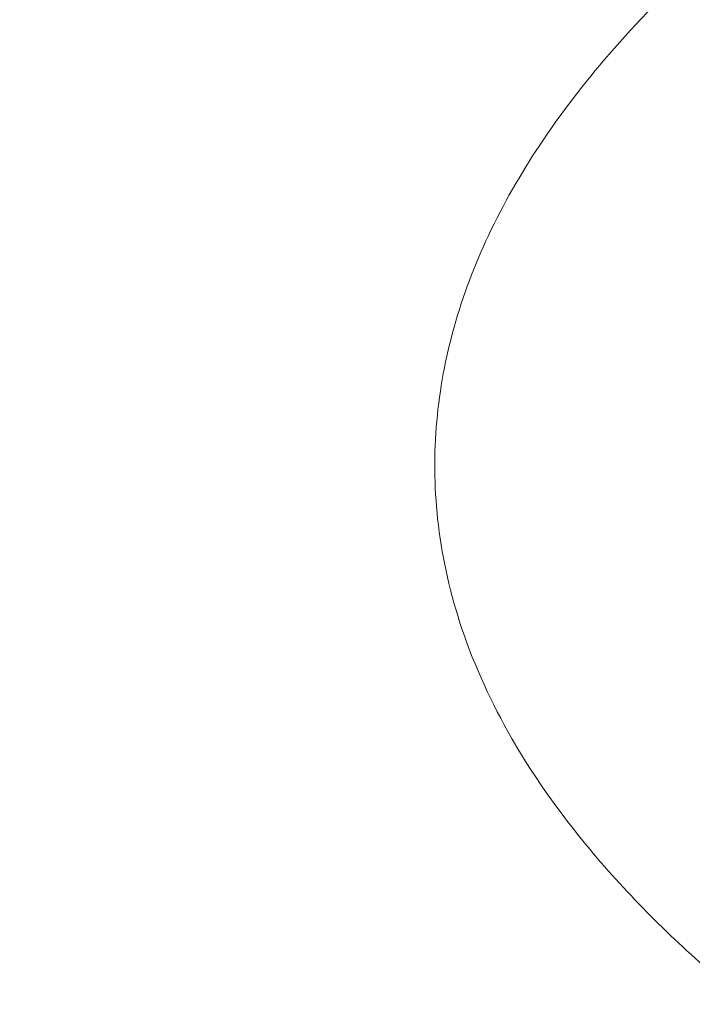
# Model space of a CAD drawing. Units: millimetres. Extents: x 5345 to 22932, y 12443 to 16319.
# Drawn here: x 6676 to 6705, y 13278 to 13321 of the extents above; entities that cross this region are included whole.
import ezdxf

# ---------------------------------------------------------------- set-up
doc = ezdxf.new("R2010")
doc.units = ezdxf.units.MM
doc.styles.get("Standard").update_dxf_attribs({"font": 'arial.ttf'})
doc.dimstyles.new('ISO-25', dxfattribs={"dimtxt": 2.5, "dimasz": 2.5, "dimexe": 1.25, "dimexo": 0.625, "dimtad": 1, "dimtxsty": 'Standard', "dimcen": 2.5, "dimadec": 0, "dimazin": 0, "dimtfac": 1, "dimtmove": 0, "dimatfit": 3, "dimfxl": 1, "dimarcsym": 0})

# ---------------------------------------------------------------- blocks, each defined once
blk = doc.blocks.new('*D24')
at = {"color": 0, "lineweight": -2, "transparency": 16777216}
for p, q in [((5623.469, 15931.493), (5532.219, 15931.493)), ((5533.469, 15841.493), (5533.469, 12568.504)), ((5623.469, 12478.504), (5532.219, 12478.504))]:
    blk.add_line(p, q, dxfattribs=at)
at = {"color": 0, "transparency": 16777216}
for points in [[(5518.469, 15841.493), (5548.469, 15841.493), (5533.469, 15931.493)], [(5518.469, 12568.504), (5548.469, 12568.504), (5533.469, 12478.504)]]:
    blk.add_solid(points, dxfattribs=at)
at = {"layer": 'Defpoints', "color": 0, "transparency": 16777216}
for p in [(9107.46, 15931.493), (5533.469, 12478.504), (9426.987, 12478.504)]:
    blk.add_point(p, dxfattribs=at)
at = {"color": 0, "transparency": 16777216, "insert": (5417.268, 14204.998), "char_height": 110, "attachment_point": 5, "rotation": 90}
blk.add_mtext('345', dxfattribs=at)

msp = doc.modelspace()

# ---------------------------------------------------------------- linework, layer by layer
at = {"color": 0, "linetype": 'Continuous', "lineweight": 0}
msp.add_open_spline([(6747.668, 13256.839), (6744.559, 13258.043), (6741.469, 13259.297), (6733.872, 13262.563), (6729.391, 13264.649), (6721.347, 13268.865), (6717.741, 13270.934), (6711.544, 13275.04), (6708.885, 13276.998), (6704.443, 13280.859), (6702.582, 13282.696), (6699.582, 13286.292), (6698.364, 13288.007), (6696.496, 13291.342), (6695.78, 13292.945), (6694.782, 13296.052), (6694.455, 13297.558), (6694.14, 13300.483), (6694.127, 13301.913), (6694.378, 13304.704), (6694.635, 13306.077), (6695.393, 13308.777), (6695.9, 13310.112), (6697.146, 13312.757), (6697.898, 13314.071), (6699.648, 13316.704), (6700.665, 13318.02), (6702.971, 13320.688), (6704.284, 13322.029), (6706.454, 13324.048), (6707.273, 13324.771), (6708.109, 13325.474)], degree=3, knots=[0, 0, 0, 0, 10.001533, 10.001533, 24.808185, 24.808185, 37.246459, 37.246459, 47.110765, 47.110765, 54.903711, 54.903711, 61.159445, 61.159445, 66.37317, 66.37317, 70.949941, 70.949941, 75.198298, 75.198298, 79.356024, 79.356024, 83.610277, 83.610277, 88.127142, 88.127142, 93.095709, 93.095709, 98.708827, 98.708827, 101.985339, 101.985339, 101.985339, 101.985339], dxfattribs=at)

# ---------------------------------------------------------------- dimensions: what is measured, and where the dimension line sits
dim = msp.add_linear_dim(base=(5533.469, 12478.504), p1=(9107.46, 15931.493), p2=(9426.987, 12478.504), angle=90, text='345', dimstyle='ISO-25', override={"dimtxt": 110, "dimasz": 90, "dimgap": 60, "dimfxl": 90, "dimfxlon": 1})
dim.commit()
dim.dimension.update_dxf_attribs({"geometry": '*D24', "text_midpoint": (5417.268, 14204.998)})

doc.saveas('drawing.dxf')
